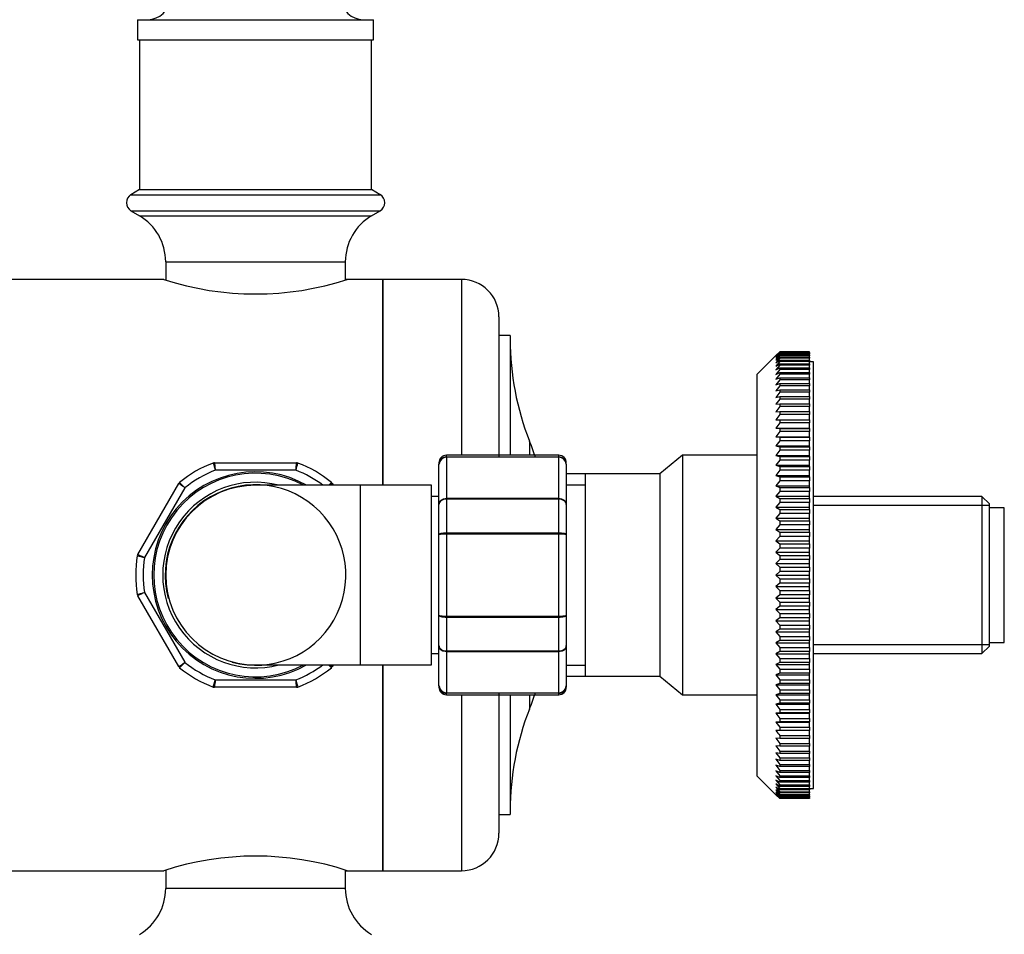
# Model space of a CAD drawing. Units: millimetres. Extents: x 4 to 205, y 32 to 289.
# Drawn here: x 47 to 60, y 127 to 139 of the extents above; entities that cross this region are included whole.
import ezdxf

# ---------------------------------------------------------------- set-up
doc = ezdxf.new("R2010")
doc.units = ezdxf.units.MM
for name, color, linetype in [('12927', 7, 'Continuous'), ('15184', 7, 'Continuous'), ('7408', 7, 'Continuous'), ('8222', 7, 'Continuous'), ('8242', 7, 'Continuous'), ('8327', 7, 'Continuous'), ('8448', 7, 'Continuous'), ('8450', 7, 'Continuous'), ('8451', 7, 'Continuous'), ('8452', 7, 'Continuous'), ('975', 7, 'Continuous'), ('Défaut', 7, 'Continuous')]:
    doc.layers.add(name, color=color, linetype=linetype)

# ---------------------------------------------------------------- blocks, each defined once
blk = doc.blocks.new('SE2')
at = {"layer": '12927', "color": 7, "linetype": 'Continuous'}
for p, q in [((56.871, 134.562), (56.621, 134.312)), ((56.871, 134.562), (56.921, 134.611)), ((56.921, 134.61), (56.871, 134.558)), ((56.871, 134.558), (56.921, 134.605)), ((56.921, 134.6), (56.871, 134.546)), ((56.871, 134.546), (56.921, 134.59)), ((56.921, 134.582), (56.871, 134.526)), ((56.871, 134.526), (56.921, 134.567)), ((56.921, 134.557), (56.871, 134.498)), ((56.871, 134.498), (56.921, 134.536)), ((56.921, 134.523), (56.871, 134.462)), ((56.921, 134.611), (56.921, 134.61)), ((56.921, 134.611), (57.321, 134.611)), ((57.321, 134.61), (56.921, 134.61)), ((56.921, 134.605), (56.921, 134.6)), ((56.921, 134.605), (57.321, 134.605)), ((57.321, 134.6), (56.921, 134.6)), ((56.921, 134.59), (56.921, 134.582)), ((56.921, 134.59), (57.321, 134.59)), ((57.321, 134.582), (56.921, 134.582)), ((56.921, 134.567), (56.921, 134.557)), ((56.921, 134.567), (57.321, 134.567)), ((57.321, 134.557), (56.921, 134.557)), ((56.921, 134.536), (56.921, 134.523)), ((56.921, 134.536), (57.321, 134.536)), ((57.321, 134.523), (56.921, 134.523)), ((57.321, 134.611), (57.321, 134.61)), ((57.321, 134.605), (57.321, 134.61)), ((57.321, 134.605), (57.321, 134.6)), ((57.321, 134.59), (57.321, 134.6)), ((57.321, 134.59), (57.321, 134.582)), ((57.321, 134.567), (57.321, 134.582)), ((57.321, 134.567), (57.321, 134.557)), ((57.321, 134.536), (57.321, 134.557)), ((57.321, 134.536), (57.321, 134.523)), ((57.321, 134.497), (57.321, 134.523)), ((56.871, 134.462), (56.921, 134.497)), ((56.921, 134.481), (56.871, 134.418)), ((56.871, 134.418), (56.921, 134.45)), ((56.921, 134.431), (56.871, 134.367)), ((56.871, 134.367), (56.921, 134.395)), ((56.921, 134.497), (56.921, 134.481)), ((56.921, 134.497), (57.321, 134.497)), ((57.321, 134.481), (56.921, 134.481)), ((56.921, 134.45), (56.921, 134.431)), ((56.921, 134.45), (57.321, 134.45)), ((57.321, 134.431), (56.921, 134.431)), ((56.921, 134.395), (56.921, 134.374)), ((56.921, 134.395), (57.321, 134.395)), ((57.321, 134.497), (57.321, 134.481)), ((57.321, 134.45), (57.321, 134.481)), ((57.321, 134.45), (57.321, 134.431)), ((57.321, 134.395), (57.321, 134.431)), ((57.321, 134.395), (57.321, 134.374)), ((56.621, 128.942), (56.621, 134.312)), ((56.921, 134.374), (56.871, 134.308)), ((56.871, 134.308), (56.921, 134.333)), ((56.921, 134.309), (56.871, 134.242)), ((56.871, 134.242), (56.921, 134.264)), ((57.321, 134.374), (56.921, 134.374)), ((56.921, 134.333), (56.921, 134.309)), ((56.921, 134.333), (57.321, 134.333)), ((57.321, 134.309), (56.921, 134.309)), ((56.921, 134.264), (56.921, 134.236)), ((56.921, 134.264), (57.321, 134.264)), ((57.321, 134.333), (57.321, 134.374)), ((57.321, 134.333), (57.321, 134.309)), ((57.321, 134.264), (57.321, 134.309)), ((57.321, 134.264), (57.321, 134.236)), ((56.921, 134.236), (56.871, 134.169)), ((56.871, 134.169), (56.921, 134.187)), ((56.921, 134.157), (56.871, 134.088)), ((57.321, 134.236), (56.921, 134.236)), ((56.921, 134.187), (56.921, 134.157)), ((56.921, 134.187), (57.321, 134.187)), ((57.321, 134.157), (56.921, 134.157)), ((57.321, 134.187), (57.321, 134.236)), ((57.321, 134.187), (57.321, 134.157)), ((57.321, 134.103), (57.321, 134.157)), ((56.871, 134.088), (56.921, 134.103)), ((56.921, 134.071), (56.871, 134.001)), ((56.871, 134.001), (56.921, 134.012)), ((56.921, 134.103), (56.921, 134.071)), ((56.921, 134.103), (57.321, 134.103)), ((57.321, 134.071), (56.921, 134.071)), ((56.921, 134.012), (56.921, 133.978)), ((56.921, 134.012), (57.321, 134.012)), ((57.321, 134.103), (57.321, 134.071)), ((57.321, 134.012), (57.321, 134.071)), ((57.321, 134.012), (57.321, 133.978)), ((56.921, 133.978), (56.871, 133.908)), ((56.871, 133.908), (56.921, 133.915)), ((56.921, 133.878), (56.871, 133.808)), ((57.321, 133.978), (56.921, 133.978)), ((56.921, 133.915), (56.921, 133.878)), ((56.921, 133.915), (57.321, 133.915)), ((57.321, 133.878), (56.921, 133.878)), ((57.321, 133.915), (57.321, 133.978)), ((57.321, 133.915), (57.321, 133.878)), ((57.321, 133.812), (57.321, 133.878)), ((56.871, 133.808), (56.921, 133.812)), ((56.921, 133.812), (56.921, 133.772)), ((56.921, 133.812), (57.321, 133.812)), ((57.321, 133.772), (56.921, 133.772)), ((57.321, 133.812), (57.321, 133.772)), ((57.321, 133.702), (57.321, 133.772)), ((56.871, 133.702), (56.921, 133.702)), ((56.921, 133.661), (56.871, 133.591)), ((56.921, 133.702), (56.921, 133.661)), ((56.921, 133.702), (57.321, 133.702)), ((57.321, 133.661), (56.921, 133.661)), ((57.321, 133.702), (57.321, 133.661)), ((57.321, 133.591), (57.321, 133.661)), ((56.871, 133.591), (56.921, 133.587)), ((56.871, 133.591), (57.321, 133.591)), ((56.921, 133.544), (56.871, 133.474)), ((56.871, 133.474), (56.921, 133.467)), ((56.871, 133.474), (57.321, 133.474)), ((56.921, 133.587), (56.921, 133.544)), ((56.921, 133.587), (57.321, 133.587)), ((57.321, 133.544), (56.921, 133.544)), ((57.321, 133.587), (57.321, 133.591)), ((57.321, 133.587), (57.321, 133.544)), ((57.321, 133.474), (57.321, 133.544)), ((57.321, 133.467), (57.321, 133.474)), ((56.921, 133.421), (56.871, 133.352)), ((56.871, 133.352), (56.921, 133.341)), ((56.871, 133.352), (57.321, 133.352)), ((56.921, 133.467), (56.921, 133.421)), ((56.921, 133.467), (57.321, 133.467)), ((57.321, 133.421), (56.921, 133.421)), ((56.921, 133.341), (56.921, 133.294)), ((56.921, 133.341), (57.321, 133.341)), ((57.321, 133.467), (57.321, 133.421)), ((57.321, 133.352), (57.321, 133.421)), ((57.321, 133.341), (57.321, 133.352)), ((57.321, 133.341), (57.321, 133.294)), ((56.921, 133.294), (56.871, 133.225)), ((56.871, 133.225), (56.921, 133.211)), ((56.871, 133.225), (57.321, 133.225)), ((57.321, 133.294), (56.921, 133.294)), ((56.921, 133.211), (56.921, 133.162)), ((56.921, 133.211), (57.321, 133.211)), ((57.321, 133.225), (57.321, 133.294)), ((57.321, 133.211), (57.321, 133.225)), ((57.321, 133.211), (57.321, 133.162)), ((56.921, 133.162), (56.871, 133.094)), ((56.871, 133.094), (56.921, 133.076)), ((56.871, 133.094), (57.321, 133.094)), ((57.321, 133.162), (56.921, 133.162)), ((56.921, 133.076), (56.921, 133.026)), ((56.921, 133.076), (57.321, 133.076)), ((57.321, 133.094), (57.321, 133.162)), ((57.321, 133.076), (57.321, 133.094)), ((57.321, 133.076), (57.321, 133.026)), ((56.921, 133.026), (56.871, 132.959)), ((56.871, 132.959), (56.921, 132.938)), ((56.871, 132.959), (57.321, 132.959)), ((57.321, 133.026), (56.921, 133.026)), ((57.321, 132.959), (57.321, 133.026)), ((57.321, 132.938), (57.321, 132.959)), ((56.921, 132.886), (56.871, 132.821)), ((56.871, 132.821), (56.921, 132.796)), ((56.871, 132.821), (57.321, 132.821)), ((56.921, 132.938), (56.921, 132.886)), ((56.921, 132.938), (57.321, 132.938)), ((57.321, 132.886), (56.921, 132.886)), ((57.321, 132.938), (57.321, 132.886)), ((57.321, 132.821), (57.321, 132.886)), ((57.321, 132.796), (57.321, 132.821)), ((56.921, 132.743), (56.871, 132.679)), ((56.921, 132.796), (56.921, 132.743)), ((56.921, 132.796), (57.321, 132.796)), ((57.321, 132.743), (56.921, 132.743)), ((57.321, 132.796), (57.321, 132.743)), ((57.321, 132.679), (57.321, 132.743)), ((56.871, 132.679), (56.921, 132.65)), ((56.871, 132.679), (57.321, 132.679)), ((56.921, 132.596), (56.871, 132.534)), ((56.921, 132.65), (56.921, 132.596)), ((56.921, 132.65), (57.321, 132.65)), ((57.321, 132.596), (56.921, 132.596)), ((57.321, 132.65), (57.321, 132.679)), ((57.321, 132.65), (57.321, 132.596)), ((57.321, 132.534), (57.321, 132.596)), ((56.871, 132.534), (56.921, 132.502)), ((56.871, 132.534), (57.321, 132.534)), ((56.921, 132.447), (56.871, 132.387)), ((56.921, 132.502), (56.921, 132.447)), ((56.921, 132.502), (57.321, 132.502)), ((57.321, 132.447), (56.921, 132.447)), ((57.321, 132.502), (57.321, 132.534)), ((57.321, 132.502), (57.321, 132.447)), ((57.321, 132.387), (57.321, 132.447)), ((56.871, 132.387), (56.921, 132.351)), ((56.871, 132.387), (57.321, 132.387)), ((56.921, 132.296), (56.871, 132.237)), ((56.921, 132.351), (56.921, 132.296)), ((56.921, 132.351), (57.321, 132.351)), ((57.321, 132.296), (56.921, 132.296)), ((57.321, 132.351), (57.321, 132.387)), ((57.321, 132.351), (57.321, 132.296)), ((57.321, 132.237), (57.321, 132.296)), ((56.871, 132.237), (56.921, 132.199)), ((56.871, 132.237), (57.321, 132.237)), ((56.921, 132.199), (56.921, 132.143)), ((56.921, 132.199), (57.321, 132.199)), ((57.321, 132.199), (57.321, 132.237)), ((57.321, 132.199), (57.321, 132.143)), ((56.921, 132.143), (56.871, 132.086)), ((56.871, 132.086), (56.921, 132.045)), ((56.871, 132.086), (57.321, 132.086)), ((57.321, 132.143), (56.921, 132.143)), ((56.921, 132.045), (56.921, 131.988)), ((56.921, 132.045), (57.321, 132.045)), ((57.321, 132.086), (57.321, 132.143)), ((57.321, 132.045), (57.321, 132.086)), ((57.321, 132.045), (57.321, 131.988)), ((56.921, 131.988), (56.871, 131.934)), ((56.871, 131.934), (56.921, 131.89)), ((56.871, 131.934), (57.321, 131.934)), ((57.321, 131.988), (56.921, 131.988)), ((57.321, 131.934), (57.321, 131.988)), ((57.321, 131.89), (57.321, 131.934)), ((56.921, 131.833), (56.871, 131.78)), ((56.871, 131.78), (56.921, 131.734)), ((56.871, 131.78), (57.321, 131.78)), ((56.921, 131.89), (56.921, 131.833)), ((56.921, 131.89), (57.321, 131.89)), ((57.321, 131.833), (56.921, 131.833)), ((57.321, 131.89), (57.321, 131.833)), ((57.321, 131.78), (57.321, 131.833)), ((57.321, 131.734), (57.321, 131.78)), ((56.921, 131.676), (56.871, 131.627)), ((56.921, 131.734), (56.921, 131.676)), ((56.921, 131.734), (57.321, 131.734)), ((57.321, 131.676), (56.921, 131.676)), ((57.321, 131.734), (57.321, 131.676)), ((57.321, 131.627), (57.321, 131.676)), ((56.871, 131.627), (56.921, 131.577)), ((56.871, 131.627), (57.321, 131.627)), ((56.921, 131.52), (56.871, 131.473)), ((56.921, 131.577), (56.921, 131.52)), ((56.921, 131.577), (57.321, 131.577)), ((57.321, 131.52), (56.921, 131.52)), ((57.321, 131.577), (57.321, 131.627)), ((57.321, 131.577), (57.321, 131.52)), ((57.321, 131.473), (57.321, 131.52)), ((56.871, 131.473), (56.921, 131.421)), ((56.871, 131.473), (57.321, 131.473)), ((56.921, 131.421), (56.921, 131.364)), ((56.921, 131.421), (57.321, 131.421)), ((57.321, 131.421), (57.321, 131.473)), ((57.321, 131.421), (57.321, 131.364)), ((56.921, 131.364), (56.871, 131.32)), ((56.871, 131.32), (56.921, 131.266)), ((56.871, 131.32), (57.321, 131.32)), ((57.321, 131.364), (56.921, 131.364)), ((56.921, 131.266), (56.921, 131.209)), ((56.921, 131.266), (57.321, 131.266)), ((57.321, 131.32), (57.321, 131.364)), ((57.321, 131.266), (57.321, 131.32)), ((57.321, 131.266), (57.321, 131.209)), ((56.921, 131.209), (56.871, 131.168)), ((56.871, 131.168), (56.921, 131.111)), ((56.871, 131.168), (57.321, 131.168)), ((57.321, 131.209), (56.921, 131.209)), ((56.921, 131.111), (56.921, 131.055)), ((56.921, 131.111), (57.321, 131.111)), ((57.321, 131.168), (57.321, 131.209)), ((57.321, 131.111), (57.321, 131.168)), ((57.321, 131.111), (57.321, 131.055)), ((56.921, 131.055), (56.871, 131.017)), ((56.871, 131.017), (56.921, 130.958)), ((56.871, 131.017), (57.321, 131.017)), ((57.321, 131.055), (56.921, 131.055)), ((57.321, 131.017), (57.321, 131.055)), ((57.321, 130.958), (57.321, 131.017)), ((56.921, 130.902), (56.871, 130.867)), ((56.871, 130.867), (56.921, 130.807)), ((56.871, 130.867), (57.321, 130.867)), ((56.921, 130.958), (56.921, 130.902)), ((56.921, 130.958), (57.321, 130.958)), ((57.321, 130.902), (56.921, 130.902)), ((57.321, 130.958), (57.321, 130.902)), ((57.321, 130.867), (57.321, 130.902)), ((57.321, 130.807), (57.321, 130.867)), ((56.921, 130.752), (56.871, 130.72)), ((56.871, 130.72), (56.921, 130.657)), ((56.871, 130.72), (57.321, 130.72)), ((56.921, 130.807), (56.921, 130.752)), ((56.921, 130.807), (57.321, 130.807)), ((57.321, 130.752), (56.921, 130.752)), ((57.321, 130.807), (57.321, 130.752)), ((57.321, 130.72), (57.321, 130.752)), ((57.321, 130.657), (57.321, 130.72)), ((56.921, 130.604), (56.871, 130.575)), ((56.921, 130.657), (56.921, 130.604)), ((56.921, 130.657), (57.321, 130.657)), ((57.321, 130.604), (56.921, 130.604)), ((57.321, 130.657), (57.321, 130.604)), ((57.321, 130.575), (57.321, 130.604)), ((56.871, 130.575), (56.921, 130.511)), ((56.871, 130.575), (57.321, 130.575)), ((56.921, 130.458), (56.871, 130.433)), ((56.921, 130.511), (56.921, 130.458)), ((56.921, 130.511), (57.321, 130.511)), ((57.321, 130.458), (56.921, 130.458)), ((57.321, 130.511), (57.321, 130.575)), ((57.321, 130.511), (57.321, 130.458)), ((57.321, 130.433), (57.321, 130.458)), ((56.871, 130.433), (56.921, 130.368)), ((56.871, 130.433), (57.321, 130.433)), ((56.921, 130.316), (56.871, 130.294)), ((56.921, 130.368), (56.921, 130.316)), ((56.921, 130.368), (57.321, 130.368)), ((57.321, 130.316), (56.921, 130.316)), ((57.321, 130.368), (57.321, 130.433)), ((57.321, 130.368), (57.321, 130.316)), ((57.321, 130.294), (57.321, 130.316)), ((56.871, 130.294), (56.921, 130.228)), ((56.871, 130.294), (57.321, 130.294)), ((56.921, 130.228), (56.921, 130.178)), ((56.921, 130.228), (57.321, 130.228)), ((57.321, 130.228), (57.321, 130.294)), ((57.321, 130.228), (57.321, 130.178)), ((56.921, 130.178), (56.871, 130.159)), ((56.871, 130.159), (56.921, 130.092)), ((56.871, 130.159), (57.321, 130.159)), ((57.321, 130.178), (56.921, 130.178)), ((56.921, 130.092), (56.921, 130.043)), ((56.921, 130.092), (57.321, 130.092)), ((57.321, 130.159), (57.321, 130.178)), ((57.321, 130.092), (57.321, 130.159)), ((57.321, 130.092), (57.321, 130.043)), ((56.921, 130.043), (56.871, 130.028)), ((56.871, 130.028), (56.921, 129.96)), ((56.871, 130.028), (57.321, 130.028)), ((57.321, 130.043), (56.921, 130.043)), ((56.921, 129.96), (56.921, 129.913)), ((56.921, 129.96), (57.321, 129.96)), ((57.321, 130.028), (57.321, 130.043)), ((57.321, 129.96), (57.321, 130.028)), ((57.321, 129.96), (57.321, 129.913)), ((56.921, 129.913), (56.871, 129.902)), ((56.871, 129.902), (56.921, 129.832)), ((56.871, 129.902), (57.321, 129.902)), ((57.321, 129.913), (56.921, 129.913)), ((56.921, 129.832), (56.921, 129.787)), ((56.921, 129.832), (57.321, 129.832)), ((57.321, 129.902), (57.321, 129.913)), ((57.321, 129.832), (57.321, 129.902)), ((57.321, 129.832), (57.321, 129.787)), ((56.921, 129.787), (56.871, 129.78)), ((56.871, 129.78), (56.921, 129.71)), ((56.871, 129.78), (57.321, 129.78)), ((56.921, 129.667), (56.871, 129.663)), ((56.871, 129.663), (56.921, 129.593)), ((56.871, 129.663), (57.321, 129.663)), ((57.321, 129.787), (56.921, 129.787)), ((56.921, 129.71), (56.921, 129.667)), ((56.921, 129.71), (57.321, 129.71)), ((57.321, 129.667), (56.921, 129.667)), ((57.321, 129.78), (57.321, 129.787)), ((57.321, 129.71), (57.321, 129.78)), ((57.321, 129.71), (57.321, 129.667)), ((57.321, 129.663), (57.321, 129.667)), ((57.321, 129.593), (57.321, 129.663)), ((56.921, 129.552), (56.871, 129.552)), ((56.921, 129.593), (56.921, 129.552)), ((56.921, 129.593), (57.321, 129.593)), ((57.321, 129.552), (56.921, 129.552)), ((57.321, 129.593), (57.321, 129.552)), ((57.321, 129.481), (57.321, 129.552)), ((56.871, 129.446), (56.921, 129.376)), ((56.921, 129.442), (56.871, 129.446)), ((56.921, 129.481), (56.921, 129.442)), ((56.921, 129.481), (57.321, 129.481)), ((57.321, 129.442), (56.921, 129.442)), ((57.321, 129.481), (57.321, 129.442)), ((57.321, 129.376), (57.321, 129.442)), ((56.871, 129.346), (56.921, 129.276)), ((56.921, 129.339), (56.871, 129.346)), ((56.921, 129.376), (56.921, 129.339)), ((56.921, 129.376), (57.321, 129.376)), ((57.321, 129.339), (56.921, 129.339)), ((56.921, 129.276), (56.921, 129.241)), ((56.921, 129.276), (57.321, 129.276)), ((57.321, 129.376), (57.321, 129.339)), ((57.321, 129.276), (57.321, 129.339)), ((57.321, 129.276), (57.321, 129.241)), ((56.871, 129.252), (56.921, 129.183)), ((56.921, 129.241), (56.871, 129.252)), ((56.871, 129.165), (56.921, 129.097)), ((56.921, 129.151), (56.871, 129.165)), ((57.321, 129.241), (56.921, 129.241)), ((56.921, 129.183), (56.921, 129.151)), ((56.921, 129.183), (57.321, 129.183)), ((57.321, 129.151), (56.921, 129.151)), ((57.321, 129.183), (57.321, 129.241)), ((57.321, 129.183), (57.321, 129.151)), ((57.321, 129.097), (57.321, 129.151)), ((56.871, 129.085), (56.921, 129.017)), ((56.921, 129.067), (56.871, 129.085)), ((56.871, 129.012), (56.921, 128.945)), ((56.921, 128.99), (56.871, 129.012)), ((56.921, 129.097), (56.921, 129.067)), ((56.921, 129.097), (57.321, 129.097)), ((57.321, 129.067), (56.921, 129.067)), ((56.921, 129.017), (56.921, 128.99)), ((56.921, 129.017), (57.321, 129.017)), ((57.321, 129.097), (57.321, 129.067)), ((57.321, 129.017), (57.321, 129.067)), ((57.321, 129.017), (57.321, 128.99)), ((56.621, 128.942), (56.871, 128.692)), ((56.871, 128.946), (56.921, 128.88)), ((56.921, 128.92), (56.871, 128.946)), ((56.871, 128.887), (56.921, 128.823)), ((56.921, 128.858), (56.871, 128.887)), ((57.321, 128.99), (56.921, 128.99)), ((56.921, 128.945), (56.921, 128.92)), ((56.921, 128.945), (57.321, 128.945)), ((57.321, 128.92), (56.921, 128.92)), ((56.921, 128.88), (56.921, 128.858)), ((56.921, 128.88), (57.321, 128.88)), ((57.321, 128.945), (57.321, 128.99)), ((57.321, 128.945), (57.321, 128.92)), ((57.321, 128.88), (57.321, 128.92)), ((57.321, 128.88), (57.321, 128.858)), ((56.871, 128.836), (56.921, 128.773)), ((56.921, 128.804), (56.871, 128.836)), ((56.871, 128.792), (56.921, 128.731)), ((56.921, 128.757), (56.871, 128.792)), ((56.871, 128.756), (56.921, 128.697)), ((56.921, 128.718), (56.871, 128.756)), ((57.321, 128.858), (56.921, 128.858)), ((56.921, 128.823), (56.921, 128.804)), ((56.921, 128.823), (57.321, 128.823)), ((57.321, 128.804), (56.921, 128.804)), ((56.921, 128.773), (56.921, 128.757)), ((56.921, 128.773), (57.321, 128.773)), ((57.321, 128.757), (56.921, 128.757)), ((57.321, 128.823), (57.321, 128.858)), ((57.321, 128.823), (57.321, 128.804)), ((57.321, 128.773), (57.321, 128.804)), ((57.321, 128.773), (57.321, 128.757)), ((57.321, 128.731), (57.321, 128.757)), ((56.871, 128.728), (56.921, 128.671)), ((56.921, 128.687), (56.871, 128.728)), ((56.871, 128.708), (56.921, 128.653)), ((56.921, 128.664), (56.871, 128.708)), ((56.871, 128.696), (56.921, 128.644)), ((56.921, 128.649), (56.871, 128.696)), ((56.921, 128.642), (56.871, 128.692)), ((56.921, 128.731), (56.921, 128.718)), ((56.921, 128.731), (57.321, 128.731)), ((57.321, 128.718), (56.921, 128.718)), ((56.921, 128.697), (56.921, 128.687)), ((56.921, 128.697), (57.321, 128.697)), ((57.321, 128.687), (56.921, 128.687)), ((56.921, 128.671), (56.921, 128.664)), ((56.921, 128.671), (57.321, 128.671)), ((57.321, 128.664), (56.921, 128.664)), ((56.921, 128.653), (56.921, 128.649)), ((56.921, 128.653), (57.321, 128.653)), ((57.321, 128.649), (56.921, 128.649)), ((56.921, 128.644), (56.921, 128.642)), ((56.921, 128.644), (57.321, 128.644)), ((57.321, 128.642), (56.921, 128.642)), ((57.321, 128.731), (57.321, 128.718)), ((57.321, 128.697), (57.321, 128.718)), ((57.321, 128.697), (57.321, 128.687)), ((57.321, 128.671), (57.321, 128.687)), ((57.321, 128.671), (57.321, 128.664)), ((57.321, 128.653), (57.321, 128.664)), ((57.321, 128.653), (57.321, 128.649)), ((57.321, 128.644), (57.321, 128.649)), ((57.321, 128.644), (57.321, 128.642))]:
    blk.add_line(p, q, dxfattribs=at)
for points in [[(56.921, 133.772), (56.904, 133.749), (56.887, 133.726), (56.871, 133.702)], [(56.871, 129.552), (56.887, 129.528), (56.904, 129.505), (56.921, 129.481)]]:
    blk.add_open_spline(points, degree=3, dxfattribs=at)
at = {"layer": '15184', "color": 7, "linetype": 'Continuous'}
for p, q in [((59.921, 132.527), (59.721, 132.527)), ((59.921, 130.727), (59.921, 132.527)), ((59.721, 130.727), (59.921, 130.727))]:
    blk.add_line(p, q, dxfattribs=at)
at = {"layer": '7408', "color": 7, "linetype": 'Continuous'}
for p, q in [((57.371, 134.477), (57.321, 134.477)), ((57.371, 128.777), (57.371, 134.477)), ((57.321, 128.777), (57.371, 128.777))]:
    blk.add_line(p, q, dxfattribs=at)
at = {"layer": '8222', "color": 7, "linetype": 'Continuous'}
for p, q in [((55.621, 133.227), (55.322, 132.978)), ((55.621, 133.227), (55.621, 130.027)), ((56.621, 133.227), (55.621, 133.227)), ((54.321, 132.977), (54.071, 132.977)), ((54.321, 132.978), (54.321, 130.276)), ((55.322, 132.978), (54.321, 132.978)), ((55.322, 132.978), (55.322, 130.276)), ((54.071, 132.833), (54.321, 132.833)), ((59.621, 132.677), (57.371, 132.677)), ((59.721, 132.558), (57.371, 132.558)), ((59.621, 132.677), (59.621, 130.577)), ((59.721, 132.577), (59.621, 132.677)), ((59.721, 130.677), (59.721, 132.577)), ((59.721, 130.695), (57.371, 130.695)), ((57.371, 130.577), (59.621, 130.577)), ((59.621, 130.577), (59.721, 130.677)), ((54.071, 130.421), (54.321, 130.421)), ((54.071, 130.277), (54.321, 130.277)), ((54.321, 130.276), (55.322, 130.276)), ((55.322, 130.276), (55.621, 130.027)), ((55.621, 130.027), (56.621, 130.027))]:
    blk.add_line(p, q, dxfattribs=at)
at = {"layer": '8242', "color": 7, "linetype": 'Continuous'}
for p, q in [((52.471, 133.206), (52.471, 133.227)), ((53.971, 133.227), (52.471, 133.227)), ((53.971, 133.206), (53.971, 133.227)), ((49.373, 133.127), (50.469, 133.127)), ((52.371, 133.127), (52.371, 133.109)), ((52.371, 132.57), (52.371, 133.109)), ((52.471, 133.206), (53.971, 133.206)), ((52.471, 133.206), (52.471, 133.2)), ((52.471, 133.2), (52.471, 132.652)), ((53.971, 133.2), (52.471, 133.2)), ((53.971, 133.206), (53.971, 133.2)), ((53.971, 132.652), (53.971, 133.2)), ((54.071, 133.109), (54.071, 133.127)), ((54.071, 133.109), (54.071, 132.57)), ((50.459, 133.027), (49.382, 133.027)), ((48.348, 131.903), (48.896, 132.851)), ((50.946, 132.851), (50.96, 132.827)), ((48.978, 132.793), (48.439, 131.861)), ((52.371, 132.165), (52.371, 132.57)), ((52.471, 132.652), (53.971, 132.652)), ((52.471, 132.64), (52.471, 132.652)), ((52.471, 132.64), (52.471, 132.192)), ((53.971, 132.64), (52.471, 132.64)), ((53.971, 132.64), (53.971, 132.652)), ((53.971, 132.192), (53.971, 132.64)), ((54.071, 132.57), (54.071, 132.165)), ((52.371, 131.088), (52.371, 132.165)), ((52.471, 132.192), (53.971, 132.192)), ((52.471, 132.175), (52.471, 132.192)), ((52.471, 132.175), (52.471, 131.079)), ((53.971, 132.175), (52.471, 132.175)), ((53.971, 132.175), (53.971, 132.192)), ((53.971, 131.079), (53.971, 132.175)), ((54.071, 132.165), (54.071, 131.088)), ((48.439, 131.393), (48.978, 130.461)), ((48.896, 130.403), (48.348, 131.351)), ((52.371, 130.684), (52.371, 131.088)), ((52.471, 131.079), (53.971, 131.079)), ((52.471, 131.061), (52.471, 131.079)), ((52.471, 131.061), (52.471, 130.613)), ((53.971, 131.061), (52.471, 131.061)), ((53.971, 131.061), (53.971, 131.079)), ((53.971, 130.613), (53.971, 131.061)), ((54.071, 131.088), (54.071, 130.684)), ((52.371, 130.145), (52.371, 130.684)), ((52.471, 130.613), (53.971, 130.613)), ((52.471, 130.602), (52.471, 130.613)), ((52.471, 130.602), (52.471, 130.054)), ((53.971, 130.602), (52.471, 130.602)), ((53.971, 130.602), (53.971, 130.613)), ((53.971, 130.054), (53.971, 130.602)), ((54.071, 130.684), (54.071, 130.145)), ((50.96, 130.427), (50.946, 130.403)), ((49.382, 130.227), (50.459, 130.227)), ((50.469, 130.127), (49.373, 130.127)), ((52.371, 130.145), (52.371, 130.127)), ((52.471, 130.054), (53.971, 130.054)), ((52.471, 130.048), (52.471, 130.054)), ((53.971, 130.048), (53.971, 130.054)), ((54.071, 130.145), (54.071, 130.127)), ((52.471, 130.027), (52.471, 130.048)), ((53.971, 130.048), (52.471, 130.048)), ((52.471, 130.027), (53.971, 130.027)), ((53.971, 130.027), (53.971, 130.048))]:
    blk.add_line(p, q, dxfattribs=at)
for centre, radius, start, end in [((52.471, 133.127), 0.1, 90, 180), ((53.971, 133.127), 0.1, 0, 90), ((49.921, 131.627), 1.6, 110.6935, 129.3065), ((49.373, 133.077), 0.05, 90, 110.6935), ((62.43, 136.702), 13.555, 195.3079, 195.7324), ((37.412, 136.702), 13.555, 344.2676, 344.6921), ((50.469, 133.077), 0.05, 69.3065, 90), ((49.921, 131.627), 1.6, 50.6935, 69.3065), ((52.469, 133.107), 0.0986, 89.1951, 179.2051), ((52.467, 133.104), 0.0959, 87.4794, 177.2537), ((53.972, 133.107), 0.0986, 0.7949, 90.8049), ((53.975, 133.104), 0.0959, 2.7463, 92.5206), ((49.921, 131.627), 1.38, 60.4082, 299.5918), ((49.921, 131.627), 1.5, 111.0395, 128.9605), ((49.921, 131.627), 1.5, 53.1301, 68.9605), ((48.939, 132.826), 0.05, 129.3065, 150), ((39.271, 123.332), 13.555, 44.2676, 44.6921), ((60.571, 123.332), 13.555, 135.3079, 135.5317), ((50.903, 132.826), 0.05, 30, 50.6935), ((48.391, 131.878), 0.05, 150, 170.6935), ((49.921, 131.627), 1.6, 170.6935, 189.3065), ((51.78, 144.997), 13.555, 255.3079, 255.7324), ((49.921, 131.627), 1.5, 171.0395, 188.9605), ((48.391, 131.376), 0.05, 189.3065, 210), ((75.553, 72.433), 64.896, 114.6958, 114.78446), ((49.921, 131.627), 1.5, 231.0395, 248.9605), ((48.939, 130.428), 0.05, 210, 230.6935), ((49.921, 131.627), 1.6, 230.6935, 249.3065), ((49.921, 131.627), 1.5, 291.0395, 306.8699), ((49.921, 131.627), 1.6, 290.6935, 309.3065), ((50.903, 130.428), 0.05, 309.3065, 330), ((114, 124.228), 64.896, 174.6958, 174.78446), ((-14.158, 124.228), 64.896, 5.21554, 5.3042), ((49.373, 130.177), 0.05, 249.3065, 270), ((50.469, 130.177), 0.05, 270, 290.6935), ((52.467, 130.15), 0.0959, 182.7463, 272.5206), ((52.469, 130.147), 0.0986, 180.7949, 270.8049), ((52.471, 130.127), 0.1, 180, 270), ((53.975, 130.15), 0.0959, 267.4794, 357.2537), ((53.972, 130.147), 0.0986, 269.1951, 359.2051), ((53.971, 130.127), 0.1, 270, 0)]:
    blk.add_arc(centre, radius, start, end, dxfattribs=at)
for points, knots in [([(49.373, 133.127), (49.373, 133.127), (49.373, 133.124), (49.374, 133.114), (49.375, 133.107), (49.377, 133.088), (49.378, 133.077), (49.38, 133.053), (49.381, 133.04), (49.382, 133.027)], [0, 0, 0, 0, 0.25, 0.25, 0.5, 0.5, 0.75, 0.75, 1, 1, 1, 1]), ([(50.459, 133.027), (50.461, 133.04), (50.462, 133.053), (50.464, 133.077), (50.465, 133.088), (50.467, 133.107), (50.467, 133.114), (50.468, 133.124), (50.469, 133.127), (50.469, 133.127)], [0, 0, 0, 0, 0.25, 0.25, 0.5, 0.5, 0.75, 0.75, 1, 1, 1, 1]), ([(48.978, 132.793), (48.967, 132.801), (48.956, 132.808), (48.936, 132.822), (48.927, 132.829), (48.912, 132.84), (48.906, 132.844), (48.898, 132.85), (48.896, 132.851), (48.896, 132.851)], [0, 0, 0, 0, 0.25, 0.25, 0.5, 0.5, 0.75, 0.75, 1, 1, 1, 1]), ([(50.946, 132.851), (50.946, 132.851), (50.944, 132.85), (50.936, 132.844), (50.93, 132.84), (50.919, 132.832), (50.916, 132.83), (50.912, 132.827)], [0, 0, 0, 0, 0.25, 0.25, 0.5, 0.5, 0.6020405, 0.6020405, 0.6020405, 0.6020405]), ([(52.371, 132.57), (52.371, 132.581), (52.374, 132.592), (52.383, 132.611), (52.391, 132.62), (52.409, 132.636), (52.42, 132.642), (52.445, 132.65), (52.458, 132.652), (52.471, 132.652)], [0, 0, 0, 0, 0.25, 0.25, 0.5, 0.5, 0.75, 0.75, 1, 1, 1, 1]), ([(52.471, 132.64), (52.458, 132.64), (52.445, 132.639), (52.42, 132.631), (52.409, 132.626), (52.391, 132.613), (52.383, 132.605), (52.374, 132.588), (52.371, 132.579), (52.371, 132.57)], [0, 0, 0, 0, 0.25, 0.25, 0.5, 0.5, 0.75, 0.75, 1, 1, 1, 1]), ([(53.971, 132.652), (53.984, 132.652), (53.997, 132.65), (54.021, 132.642), (54.032, 132.636), (54.051, 132.62), (54.058, 132.611), (54.068, 132.592), (54.071, 132.581), (54.071, 132.57)], [0, 0, 0, 0, 0.25, 0.25, 0.5, 0.5, 0.75, 0.75, 1, 1, 1, 1]), ([(54.071, 132.57), (54.071, 132.579), (54.068, 132.588), (54.058, 132.605), (54.051, 132.613), (54.032, 132.626), (54.021, 132.631), (53.997, 132.639), (53.984, 132.64), (53.971, 132.64)], [0, 0, 0, 0, 0.25, 0.25, 0.5, 0.5, 0.75, 0.75, 1, 1, 1, 1]), ([(52.371, 132.165), (52.371, 132.169), (52.374, 132.173), (52.383, 132.179), (52.391, 132.182), (52.409, 132.187), (52.42, 132.189), (52.445, 132.192), (52.458, 132.192), (52.471, 132.192)], [0, 0, 0, 0, 0.25, 0.25, 0.5, 0.5, 0.75, 0.75, 1, 1, 1, 1]), ([(52.471, 132.175), (52.458, 132.175), (52.445, 132.174), (52.42, 132.173), (52.409, 132.173), (52.391, 132.171), (52.383, 132.17), (52.374, 132.168), (52.371, 132.167), (52.371, 132.165)], [0, 0, 0, 0, 0.25, 0.25, 0.5, 0.5, 0.75, 0.75, 1, 1, 1, 1]), ([(53.971, 132.192), (53.984, 132.192), (53.997, 132.192), (54.021, 132.189), (54.032, 132.187), (54.051, 132.182), (54.058, 132.179), (54.068, 132.173), (54.071, 132.169), (54.071, 132.165)], [0, 0, 0, 0, 0.25, 0.25, 0.5, 0.5, 0.75, 0.75, 1, 1, 1, 1]), ([(54.071, 132.165), (54.071, 132.167), (54.068, 132.168), (54.058, 132.17), (54.051, 132.171), (54.032, 132.173), (54.021, 132.173), (53.997, 132.174), (53.984, 132.175), (53.971, 132.175)], [0, 0, 0, 0, 0.25, 0.25, 0.5, 0.5, 0.75, 0.75, 1, 1, 1, 1]), ([(48.348, 131.903), (48.348, 131.903), (48.35, 131.901), (48.36, 131.897), (48.366, 131.894), (48.383, 131.886), (48.393, 131.882), (48.415, 131.872), (48.427, 131.866), (48.439, 131.861)], [0, 0, 0, 0, 0.25, 0.25, 0.5, 0.5, 0.75, 0.75, 1, 1, 1, 1]), ([(48.342, 131.368), (48.342, 131.368), (48.344, 131.369), (48.354, 131.371), (48.361, 131.373), (48.379, 131.378), (48.39, 131.381), (48.414, 131.387), (48.427, 131.39), (48.439, 131.393)], [0, 0, 0, 0, 0.25, 0.25, 0.5, 0.5, 0.75, 0.75, 1, 1, 1, 1]), ([(52.371, 131.088), (52.371, 131.087), (52.374, 131.086), (52.383, 131.084), (52.391, 131.083), (52.409, 131.081), (52.42, 131.08), (52.445, 131.079), (52.458, 131.079), (52.471, 131.079)], [0, 0, 0, 0, 0.25, 0.25, 0.5, 0.5, 0.75, 0.75, 1, 1, 1, 1]), ([(52.471, 131.061), (52.458, 131.061), (52.445, 131.062), (52.42, 131.065), (52.409, 131.067), (52.391, 131.072), (52.383, 131.075), (52.374, 131.081), (52.371, 131.085), (52.371, 131.088)], [0, 0, 0, 0, 0.25, 0.25, 0.5, 0.5, 0.75, 0.75, 1, 1, 1, 1]), ([(53.971, 131.079), (53.984, 131.079), (53.997, 131.079), (54.021, 131.08), (54.032, 131.081), (54.051, 131.083), (54.058, 131.084), (54.068, 131.086), (54.071, 131.087), (54.071, 131.088)], [0, 0, 0, 0, 0.25, 0.25, 0.5, 0.5, 0.75, 0.75, 1, 1, 1, 1]), ([(54.071, 131.088), (54.071, 131.085), (54.068, 131.081), (54.058, 131.075), (54.051, 131.072), (54.032, 131.067), (54.021, 131.065), (53.997, 131.062), (53.984, 131.061), (53.971, 131.061)], [0, 0, 0, 0, 0.25, 0.25, 0.5, 0.5, 0.75, 0.75, 1, 1, 1, 1]), ([(52.371, 130.684), (52.371, 130.675), (52.374, 130.665), (52.383, 130.648), (52.391, 130.641), (52.409, 130.628), (52.42, 130.622), (52.445, 130.615), (52.458, 130.613), (52.471, 130.613)], [0, 0, 0, 0, 0.25, 0.25, 0.5, 0.5, 0.75, 0.75, 1, 1, 1, 1]), ([(52.471, 130.602), (52.458, 130.602), (52.445, 130.604), (52.42, 130.612), (52.409, 130.618), (52.391, 130.633), (52.383, 130.642), (52.374, 130.662), (52.371, 130.673), (52.371, 130.684)], [0, 0, 0, 0, 0.25, 0.25, 0.5, 0.5, 0.75, 0.75, 1, 1, 1, 1]), ([(53.971, 130.613), (53.984, 130.613), (53.997, 130.615), (54.021, 130.622), (54.032, 130.628), (54.051, 130.641), (54.058, 130.648), (54.068, 130.665), (54.071, 130.675), (54.071, 130.684)], [0, 0, 0, 0, 0.25, 0.25, 0.5, 0.5, 0.75, 0.75, 1, 1, 1, 1]), ([(54.071, 130.684), (54.071, 130.673), (54.068, 130.662), (54.058, 130.642), (54.051, 130.633), (54.032, 130.618), (54.021, 130.612), (53.997, 130.604), (53.984, 130.602), (53.971, 130.602)], [0, 0, 0, 0, 0.25, 0.25, 0.5, 0.5, 0.75, 0.75, 1, 1, 1, 1]), ([(48.896, 130.403), (48.896, 130.403), (48.898, 130.404), (48.906, 130.41), (48.912, 130.414), (48.927, 130.425), (48.936, 130.431), (48.956, 130.445), (48.967, 130.453), (48.978, 130.461)], [0, 0, 0, 0, 0.25, 0.25, 0.5, 0.5, 0.75, 0.75, 1, 1, 1, 1]), ([(48.978, 130.461), (48.969, 130.451), (48.959, 130.442), (48.942, 130.424), (48.935, 130.416), (48.922, 130.403), (48.916, 130.398), (48.909, 130.391), (48.907, 130.389), (48.907, 130.389)], [0, 0, 0, 0, 0.25, 0.25, 0.5, 0.5, 0.75, 0.75, 1, 1, 1, 1]), ([(50.934, 130.389), (50.934, 130.389), (50.933, 130.391), (50.925, 130.398), (50.92, 130.403), (50.909, 130.415), (50.903, 130.42), (50.897, 130.427)], [0, 0, 0, 0, 0.25, 0.25, 0.5, 0.5, 0.6862086, 0.6862086, 0.6862086, 0.6862086]), ([(50.912, 130.427), (50.916, 130.424), (50.919, 130.422), (50.93, 130.414), (50.936, 130.41), (50.944, 130.404), (50.946, 130.403), (50.946, 130.403)], [0.3979595, 0.3979595, 0.3979595, 0.3979595, 0.5, 0.5, 0.75, 0.75, 1, 1, 1, 1]), ([(49.355, 130.13), (49.355, 130.13), (49.356, 130.133), (49.359, 130.142), (49.361, 130.15), (49.366, 130.167), (49.369, 130.178), (49.375, 130.201), (49.379, 130.214), (49.382, 130.227)], [0, 0, 0, 0, 0.25, 0.25, 0.5, 0.5, 0.75, 0.75, 1, 1, 1, 1]), ([(50.459, 130.227), (50.463, 130.214), (50.467, 130.201), (50.473, 130.178), (50.476, 130.167), (50.481, 130.15), (50.483, 130.142), (50.486, 130.133), (50.486, 130.13), (50.486, 130.13)], [0, 0, 0, 0, 0.25, 0.25, 0.5, 0.5, 0.75, 0.75, 1, 1, 1, 1])]:
    blk.add_open_spline(points, degree=3, knots=knots, dxfattribs=at)
at = {"layer": '8327', "color": 7, "linetype": 'Continuous'}
for p, q in [((48.371, 138.777), (48.371, 136.777)), ((51.471, 136.777), (51.471, 138.777)), ((48.371, 136.777), (48.257, 136.709)), ((48.371, 136.777), (51.471, 136.777)), ((51.585, 136.709), (51.471, 136.777)), ((48.257, 136.709), (51.585, 136.709)), ((48.257, 136.494), (51.585, 136.494)), ((48.257, 136.494), (48.371, 136.427)), ((51.471, 136.427), (51.585, 136.494)), ((48.371, 136.427), (51.471, 136.427)), ((48.721, 135.812), (51.121, 135.812)), ((48.721, 135.812), (48.721, 135.569)), ((51.121, 135.577), (51.121, 135.812)), ((48.721, 127.684), (48.721, 127.441)), ((51.121, 127.441), (51.121, 127.677)), ((51.121, 127.441), (48.721, 127.441))]:
    blk.add_line(p, q, dxfattribs=at)
for centre, radius, start, end in [((48.321, 136.602), 0.125, 120.677, 239.323), ((51.521, 136.602), 0.125, 300.677, 59.323), ((48.006, 135.812), 0.715, 0, 59.323), ((51.835, 135.812), 0.715, 120.677, 180), ((48.006, 127.441), 0.715, 300.677, 0), ((51.835, 127.441), 0.715, 180, 239.323)]:
    blk.add_arc(centre, radius, start, end, dxfattribs=at)
at = {"layer": '8448', "color": 7, "linetype": 'Continuous'}
for p, q in [((48.346, 139.047), (51.496, 139.047)), ((48.346, 139.047), (48.346, 138.777)), ((51.496, 138.777), (51.496, 139.047)), ((48.346, 138.777), (51.496, 138.777))]:
    blk.add_line(p, q, dxfattribs=at)
for centre, start, end in [((48.485, 139.332), 270, 360), ((51.356, 139.332), 180, 270)]:
    blk.add_arc(centre, 0.285, start, end, dxfattribs=at)
at = {"layer": '8450', "color": 7, "linetype": 'Continuous'}
for p, q in [((48.696, 135.577), (45.121, 135.577)), ((51.621, 135.577), (51.129, 135.577)), ((51.621, 132.827), (51.621, 135.577)), ((51.621, 127.677), (51.621, 130.427)), ((45.121, 127.677), (48.696, 127.677)), ((51.129, 127.677), (51.621, 127.677))]:
    blk.add_line(p, q, dxfattribs=at)
for centre, start, end in [((49.921, 139.331), 251.9273, 288.0727), ((49.921, 123.923), 71.9273, 108.0727)]:
    blk.add_arc(centre, 3.949, start, end, dxfattribs=at)
at = {"layer": '8451', "color": 7, "linetype": 'Continuous'}
for p, q in [((51.621, 135.577), (51.621, 132.827)), ((52.671, 135.577), (51.621, 135.577)), ((52.671, 135.577), (52.671, 133.227)), ((53.171, 135.077), (53.171, 133.206)), ((53.321, 134.827), (53.171, 134.827)), ((53.321, 134.827), (53.321, 133.227)), ((53.58, 133.418), (53.58, 133.227)), ((51.621, 130.427), (51.621, 127.677)), ((52.671, 130.027), (52.671, 127.677)), ((53.171, 130.048), (53.171, 128.177)), ((53.321, 130.027), (53.321, 128.427)), ((53.58, 130.027), (53.58, 129.836)), ((53.171, 128.427), (53.321, 128.427)), ((51.621, 127.677), (52.671, 127.677))]:
    blk.add_line(p, q, dxfattribs=at)
for centre, radius, start, end in [((52.671, 135.077), 0.5, 0, 90), ((57.012, 134.775), 3.691, 180, 201.5803), ((49.052, 131.627), 4.869, 18.9226, 21.5803), ((49.052, 131.627), 4.869, 338.4197, 341.0774), ((57.012, 128.479), 3.691, 158.4197, 180), ((52.671, 128.177), 0.5, 270, 0)]:
    blk.add_arc(centre, radius, start, end, dxfattribs=at)
at = {"layer": '8452', "color": 7, "linetype": 'Continuous'}
for p, q in [((51.321, 132.827), (49.921, 132.827)), ((51.321, 130.427), (51.321, 132.827)), ((52.271, 132.827), (51.321, 132.827)), ((52.271, 130.427), (52.271, 132.827)), ((49.921, 130.427), (51.321, 130.427)), ((51.321, 130.427), (52.271, 130.427))]:
    blk.add_line(p, q, dxfattribs=at)
for radius, start, end in [(1.36, 61.9275, 298.0725), (1.24, 75.4074, 284.5926), (1.206, 255, 195), (1.2, 90, 270)]:
    blk.add_arc((49.921, 131.627), radius, start, end, dxfattribs=at)
at = {"layer": '975', "color": 7, "linetype": 'Continuous'}
for p, q in [((52.371, 132.677), (52.271, 132.677)), ((52.271, 130.577), (52.371, 130.577))]:
    blk.add_line(p, q, dxfattribs=at)

msp = doc.modelspace()

# ---------------------------------------------------------------- block references
at = {"layer": 'Défaut'}
msp.add_blockref('SE2', (0, 0), dxfattribs=at)

doc.saveas('drawing.dxf')
